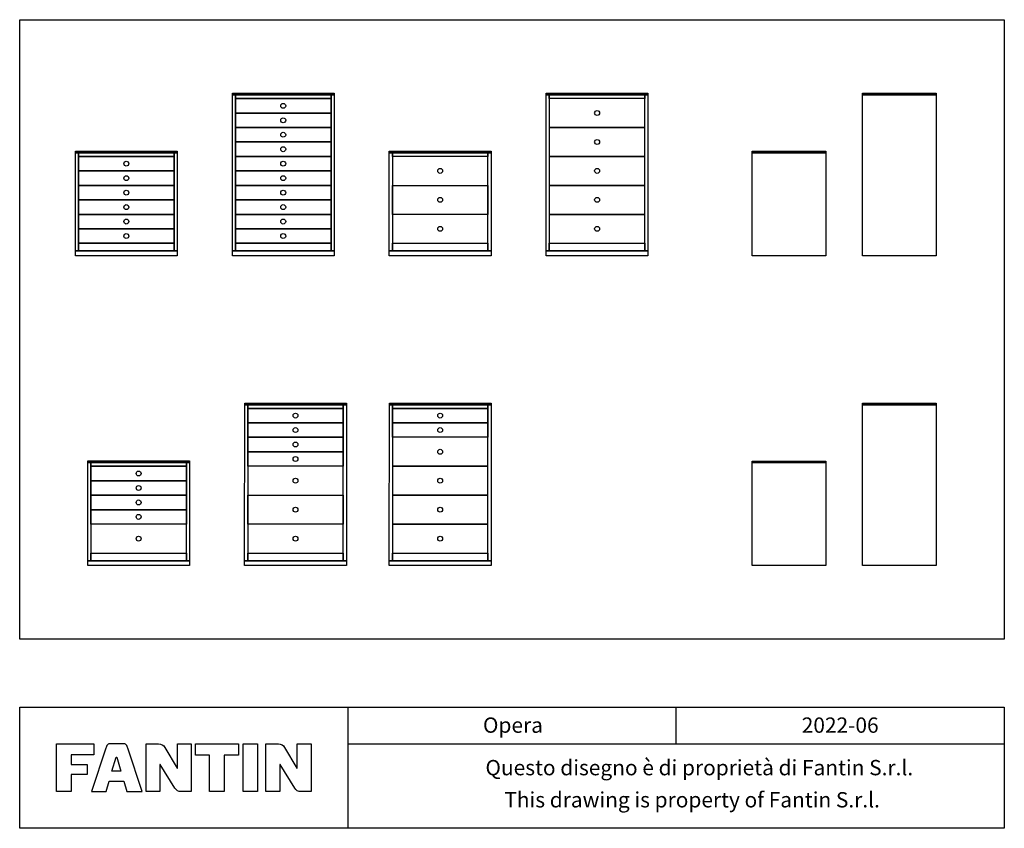
# Model space of a CAD drawing. Extents: x -4013 to 4013, y -988 to 5605.
import ezdxf
from ezdxf.enums import TextEntityAlignment as Align

# ---------------------------------------------------------------- set-up
doc = ezdxf.new("R2010")
doc.units = 0
doc.header["$LTSCALE"] = 5
doc.layers.get('0').update_dxf_attribs({"linetype": 'CONTINUOUS'})
doc.styles.add('STILE1', font='ROMANS.SHX')

msp = doc.modelspace()

# ---------------------------------------------------------------- linework, layer by layer
for p, q in [((-1337.6, 0), (-1337.6, -987.7)), ((1337.6, -300), (1337.6, 0)), ((4012.7, 0), (4012.7, -987.7))]:
    msp.add_line(p, q)
for points in [[(-4012.7, 5604.7), (4012.7, 5604.7), (4012.7, 554), (-4012.7, 554)], [(-2279, 3719.7), (-2278.7, 4991.7), (-2254, 4991.7), (-2254, 3719.7)], [(-2278.7, 4991.7), (-2278.7, 5004.7), (-1449.7, 5004.7), (-1449.7, 4991.7)], [(-2254, 4961.7), (-2254, 4991.7), (-1475, 4991.7), (-1475, 4961.7)], [(-1475, 3719.7), (-1475, 4991.7), (-1450, 4991.7), (-1450, 3719.7)], [(279, 3719.7), (279.3, 4991.7), (304, 4991.7), (304, 3719.7)], [(279.3, 4991.7), (279.3, 5004.7), (1108, 5004.7), (1108, 4991.7)], [(304, 4961.7), (304, 4991.7), (1083, 4991.7), (1083, 4961.7)], [(1083, 3719.7), (1083, 4991.7), (1108, 4991.7), (1108, 3719.7)], [(2858, 4991.3), (2858, 5004.3), (3458, 5004.3), (3458, 4991.3)], [(2858, 3679.3), (2858, 4991.3), (3458, 4991.3), (3458, 3679.3)], [(-2254, 4961.7), (-1475, 4961.7), (-1475, 4843.7), (-2254, 4843.7)], [(304, 4725.7), (1083, 4725.7), (1083, 4961.7), (304, 4961.7)], [(-2254, 4843.7), (-1475, 4843.7), (-1475, 4725.7), (-2254, 4725.7)], [(-2254, 4725.7), (-1475, 4725.7), (-1475, 4607.7), (-2254, 4607.7)], [(304, 4489.7), (1083, 4489.7), (1083, 4725.7), (304, 4725.7)], [(-2254, 4607.7), (-1475, 4607.7), (-1475, 4489.7), (-2254, 4489.7)], [(-3558, 4519.7), (-3558, 4532.7), (-2729, 4532.7), (-2729, 4519.7)], [(-3558, 3719.7), (-3558, 4519.7), (-3533, 4519.7), (-3533, 3719.7)], [(-3533, 4489.7), (-3533, 4519.7), (-2754, 4519.7), (-2754, 4489.7)], [(-2754, 3719.7), (-2754, 4519.7), (-2729, 4519.7), (-2729, 3719.7)], [(-1000, 4519.7), (-1000, 4532.7), (-171, 4532.7), (-171, 4519.7)], [(-1000, 3719.7), (-1000, 4519.7), (-975, 4519.7), (-975, 3719.7)], [(-975, 4489.7), (-975, 4519.7), (-196, 4519.7), (-196, 4489.7)], [(-196, 3719.7), (-196, 4519.7), (-171, 4519.7), (-171, 3719.7)], [(1958, 4519.3), (1958, 4532.3), (2558, 4532.3), (2558, 4519.3)], [(1958, 3679.3), (1958, 4519.3), (2558, 4519.3), (2558, 3679.3)], [(-3533, 4489.7), (-2754, 4489.7), (-2754, 4371.7), (-3533, 4371.7)], [(-2254, 4489.7), (-1475, 4489.7), (-1475, 4371.7), (-2254, 4371.7)], [(-975, 4253.7), (-196, 4253.7), (-196, 4489.7), (-975, 4489.7)], [(304, 4253.7), (1083, 4253.7), (1083, 4489.7), (304, 4489.7)], [(-3533, 4371.7), (-2754, 4371.7), (-2754, 4253.7), (-3533, 4253.7)], [(-2254, 4371.7), (-1475, 4371.7), (-1475, 4253.7), (-2254, 4253.7)], [(-3533, 4253.7), (-2754, 4253.7), (-2754, 4135.7), (-3533, 4135.7)], [(-2254, 4253.7), (-1475, 4253.7), (-1475, 4135.7), (-2254, 4135.7)], [(-196, 4017.7), (-975, 4017.7), (-975, 4253.7), (-196, 4253.7)], [(304, 4017.7), (1083, 4017.7), (1083, 4253.7), (304, 4253.7)], [(-3533, 4135.7), (-2754, 4135.7), (-2754, 4017.7), (-3533, 4017.7)], [(-2254, 4135.7), (-1475, 4135.7), (-1475, 4017.7), (-2254, 4017.7)], [(-3533, 4017.7), (-2754, 4017.7), (-2754, 3899.7), (-3533, 3899.7)], [(-2254, 4017.7), (-1475, 4017.7), (-1475, 3899.7), (-2254, 3899.7)], [(-975, 3781.7), (-196, 3781.7), (-196, 4017.7), (-975, 4017.7)], [(304, 3781.7), (1083, 3781.7), (1083, 4017.7), (304, 4017.7)], [(-3533, 3899.7), (-2754, 3899.7), (-2754, 3781.7), (-3533, 3781.7)], [(-2254, 3899.7), (-1475, 3899.7), (-1475, 3781.7), (-2254, 3781.7)], [(-3533, 3719.7), (-3533, 3781.7), (-2754, 3781.7), (-2754, 3719.7)], [(-2254, 3719.7), (-2254, 3781.7), (-1475, 3781.7), (-1475, 3719.7)], [(-975, 3719.7), (-975, 3781.7), (-196, 3781.7), (-196, 3719.7)], [(304, 3719.7), (304, 3781.7), (1083, 3781.7), (1083, 3719.7)], [(-3558, 3679.7), (-3558, 3719.7), (-2729, 3719.7), (-2729, 3679.7)], [(-2279, 3679.7), (-2279, 3719.7), (-1450, 3719.7), (-1450, 3679.7)], [(-1000, 3679.7), (-1000, 3719.7), (-171, 3719.7), (-171, 3679.7)], [(279, 3679.7), (279, 3719.7), (1108, 3719.7), (1108, 3679.7)], [(-2179, 1194), (-2178.7, 2466), (-2154, 2466), (-2154, 1194)], [(-2178.7, 2466), (-2178.7, 2479), (-1350, 2479), (-1350, 2466)], [(-2154, 2436), (-2154, 2466), (-1375, 2466), (-1375, 2436)], [(-2154, 2436), (-1375, 2436), (-1375, 2318), (-2154, 2318)], [(-1375, 1194), (-1375, 2466), (-1350, 2466), (-1350, 1194)], [(-1000, 1194), (-999.7, 2466), (-975, 2466), (-975, 1194)], [(-999.7, 2466), (-999.7, 2479), (-171, 2479), (-171, 2466)], [(-975, 2436), (-975, 2466), (-196, 2466), (-196, 2436)], [(-975, 2436), (-196, 2436), (-196, 2318), (-975, 2318)], [(-196, 1194), (-196, 2466), (-171, 2466), (-171, 1194)], [(2858, 2465.7), (2858, 2478.7), (3458, 2478.7), (3458, 2465.7)], [(2858, 1153.7), (2858, 2465.7), (3458, 2465.7), (3458, 1153.7)], [(-2154, 2318), (-1375, 2318), (-1375, 2200), (-2154, 2200)], [(-975, 2318), (-196, 2318), (-196, 2200), (-975, 2200)], [(-2154, 2200), (-1375, 2200), (-1375, 2082), (-2154, 2082)], [(-975, 1964), (-196, 1964), (-196, 2200), (-975, 2200)], [(-3458, 1994), (-3458, 2007), (-2629, 2007), (-2629, 1994)], [(-2154, 2082), (-1375, 2082), (-1375, 1964), (-2154, 1964)], [(1958, 1993.7), (1958, 2006.7), (2558, 2006.7), (2558, 1993.7)], [(-3458, 1194), (-3458, 1994), (-3433, 1994), (-3433, 1194)], [(-3433, 1964), (-3433, 1994), (-2654, 1994), (-2654, 1964)], [(-3433, 1964), (-2654, 1964), (-2654, 1846), (-3433, 1846)], [(-2654, 1194), (-2654, 1994), (-2629, 1994), (-2629, 1194)], [(-2154, 1728), (-1375, 1728), (-1375, 1964), (-2154, 1964)], [(-975, 1728), (-196, 1728), (-196, 1964), (-975, 1964)], [(1958, 1153.7), (1958, 1993.7), (2558, 1993.7), (2558, 1153.7)], [(-3433, 1846), (-2654, 1846), (-2654, 1728), (-3433, 1728)], [(-3433, 1728), (-2654, 1728), (-2654, 1610), (-3433, 1610)], [(-1375, 1492), (-2154, 1492), (-2154, 1728), (-1375, 1728)], [(-975, 1492), (-196, 1492), (-196, 1728), (-975, 1728)], [(-3433, 1610), (-2654, 1610), (-2654, 1492), (-3433, 1492)], [(-3433, 1256), (-2654, 1256), (-2654, 1492), (-3433, 1492)], [(-2154, 1256), (-1375, 1256), (-1375, 1492), (-2154, 1492)], [(-975, 1256), (-196, 1256), (-196, 1492), (-975, 1492)], [(-3433, 1194), (-3433, 1256), (-2654, 1256), (-2654, 1194)], [(-2154, 1194), (-2154, 1256), (-1375, 1256), (-1375, 1194)], [(-975, 1194), (-975, 1256), (-196, 1256), (-196, 1194)], [(-3458, 1154), (-3458, 1194), (-2629, 1194), (-2629, 1154)], [(-2179, 1154), (-2179, 1194), (-1350, 1194), (-1350, 1154)], [(-1000, 1154), (-1000, 1194), (-171, 1194), (-171, 1154)], [(-4012.7, 0), (4012.7, 0), (4012.7, -987.7), (-4012.7, -987.7)]]:
    msp.add_lwpolyline(points, close=True)
at = {"linetype": 'CONTINUOUS'}
for points in [[(-3407.5, -300), (-3407.5, -389.2), (-3593.6, -389.2), (-3593.6, -466.1), (-3463.5, -466.1), (-3463.5, -549.2), (-3593.6, -549.2), (-3593.6, -687.7), (-3712.7, -687.7), (-3712.7, -300), (-3407.5, -300)], [(-2229.6, -300), (-2229.6, -390.8), (-2345.9, -390.8), (-2345.9, -687.7), (-2464.9, -687.7), (-2464.9, -390.8), (-2578.5, -390.8), (-2578.5, -300), (-2229.6, -300)], [(-3221.5, -406.9), (-3188.2, -521), (-3260.8, -521), (-3227.5, -406.9), (-3221.5, -406.9)]]:
    msp.add_lwpolyline(points, dxfattribs=at)
msp.add_lwpolyline([(-3165, -604), (-3165, -604), (-3140.6, -687.7), (-3014.9, -687.7), (-3132.3, -334.9, 0.108939), (-3145, -307.2, 0.158931), (-3157, -299.9, 0.058674), (-3173.3, -298.3), (-3173.3, -298.3), (-3268.5, -298.3, 0.058674), (-3284.8, -299.9, 0.158931), (-3296.8, -307.2, 0.108939), (-3309.5, -334.9), (-3426.9, -687.7), (-3307.9, -687.7), (-3284, -604)], format="xyb", close=True, dxfattribs=at)
for points in [[(-2982.2, -687.7), (-2982.2, -300), (-2880.9, -300, -0.316445), (-2829.9, -328.2), (-2729.1, -498.3), (-2726.3, -498.3), (-2726.3, -300), (-2613.9, -300), (-2613.9, -687.7), (-2696.4, -687.7, -0.31296), (-2747.4, -659.4), (-2867, -466.1), (-2869.8, -466.1), (-2869.8, -687.7), (-2982.2, -687.7)], [(-2005.8, -687.7), (-2005.8, -300), (-1904.5, -300, -0.316445), (-1853.5, -328.2), (-1752.8, -498.3), (-1750, -498.3), (-1750, -300), (-1637.6, -300), (-1637.6, -687.7), (-1720.1, -687.7, -0.31296), (-1771, -659.4), (-1890.7, -466.1), (-1893.4, -466.1), (-1893.4, -687.7), (-2005.8, -687.7)]]:
    msp.add_lwpolyline(points, format="xyb", dxfattribs=at)
msp.add_lwpolyline([(-2192.5, -300), (-2073.4, -300), (-2073.4, -687.7), (-2192.5, -687.7)], close=True, dxfattribs=at)
msp.add_lwpolyline([(-1337.6, -300), (4012.7, -300)])
for centre in [(-1864.5, 4902.7), (693.5, 4843.7), (-1864.5, 4784.7), (-1864.5, 4666.7), (693.5, 4607.7), (-1864.5, 4548.7), (-3143.5, 4430.7), (-1864.5, 4430.7), (-585.5, 4371.7), (693.5, 4371.7), (-3143.5, 4312.7), (-1864.5, 4312.7), (-3143.5, 4194.7), (-1864.5, 4194.7), (-3143.5, 4076.7), (-1864.5, 4076.7), (-585.5, 4135.7), (693.5, 4135.7), (-3143.5, 3958.7), (-1864.5, 3958.7), (-3143.5, 3840.7), (-1864.5, 3840.7), (-585.5, 3899.7), (693.5, 3899.7), (-1764.5, 2377), (-585.5, 2377), (-1764.5, 2259), (-585.5, 2259), (-1764.5, 2141), (-585.5, 2082), (-1764.5, 2023), (-3043.5, 1905), (-1764.5, 1846), (-585.5, 1846), (-3043.5, 1787), (-3043.5, 1669), (-1764.5, 1610), (-585.5, 1610), (-3043.5, 1551), (-3043.5, 1374), (-1764.5, 1374), (-585.5, 1374)]:
    msp.add_circle(centre, 20)

# ---------------------------------------------------------------- texts
at = {"style": 'STILE1'}
for s, p in [('Opera', (7.7, -208.9)), ('2022-06', (2674.9, -208.9)), ('Questo disegno è di proprietà di Fantin S.r.l.   ', (1583.8, -555.4)), ('This drawing is property of Fantin S.r.l. ', (1487, -817.5))]:
    msp.add_text(s, height=125, dxfattribs=at).set_placement(p, align=Align.CENTER)

doc.saveas('drawing.dxf')
